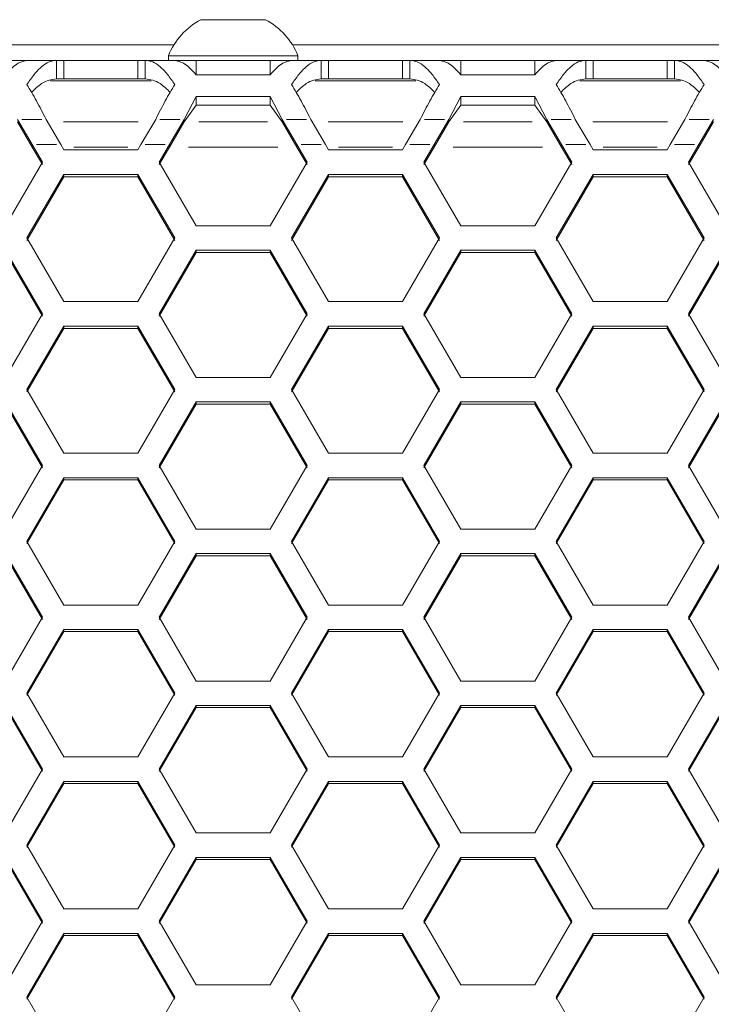
# Model space of a CAD drawing. Units: millimetres. Extents: x 111 to 4026, y 109 to 2871.
# Drawn here: x 747 to 804, y 1839 to 1918 of the extents above; entities that cross this region are included whole.
import ezdxf

# ---------------------------------------------------------------- set-up
doc = ezdxf.new("R2010")
doc.units = ezdxf.units.MM
doc.header["$LTSCALE"] = 10
doc.linetypes.add('PHANTOM', pattern=[12.7, 6.35, -1.27, 1.27, -1.27, 1.27, -1.27])

msp = doc.modelspace()

# ---------------------------------------------------------------- linework, layer by layer
at = {"color": 7, "linetype": 'Continuous', "lineweight": 15}
for p, q in [((762.1606, 1918.372), (764.7856, 1918.372)), ((764.7856, 1918.372), (767.4106, 1918.372)), ((759.9703, 1916.3221), (662.2803, 1916.3221)), ((888.7549, 1916.3221), (769.6008, 1916.3221)), ((748.1398, 1915.0721), (746.3215, 1915.0721)), ((750.4492, 1915.0721), (748.1398, 1915.0721)), ((750.4492, 1913.572), (750.4492, 1915.0721)), ((751.0535, 1915.0721), (750.4492, 1915.0721)), ((751.0535, 1913.572), (751.0535, 1915.0721)), ((757.0535, 1915.0721), (751.0535, 1915.0721)), ((757.0535, 1913.572), (757.0535, 1915.0721)), ((757.6578, 1915.0721), (757.0535, 1915.0721)), ((759.9672, 1915.0721), (757.6578, 1915.0721)), ((757.6578, 1915.0721), (757.6578, 1913.572)), ((759.5356, 1915.452), (759.5356, 1915.0721)), ((759.5356, 1915.452), (764.7856, 1915.452)), ((761.7856, 1915.0721), (759.9672, 1915.0721)), ((761.7856, 1913.9067), (761.7856, 1915.0721)), ((767.7856, 1915.0721), (761.7856, 1915.0721)), ((764.7856, 1915.452), (770.0356, 1915.452)), ((767.7856, 1913.9067), (767.7856, 1915.0721)), ((769.6039, 1915.0721), (767.7856, 1915.0721)), ((771.9133, 1915.0721), (769.6039, 1915.0721)), ((770.0356, 1915.0721), (770.0356, 1915.452)), ((771.9133, 1913.572), (771.9133, 1915.0721)), ((772.5176, 1915.0721), (771.9133, 1915.0721)), ((772.5176, 1913.572), (772.5176, 1915.0721)), ((778.5176, 1915.0721), (772.5176, 1915.0721)), ((778.5176, 1913.572), (778.5176, 1915.0721)), ((779.1219, 1915.0721), (778.5176, 1915.0721)), ((781.4313, 1915.0721), (779.1219, 1915.0721)), ((779.1219, 1915.0721), (779.1219, 1913.572)), ((783.2497, 1915.0721), (781.4313, 1915.0721)), ((783.2497, 1913.9067), (783.2497, 1915.0721)), ((789.2497, 1915.0721), (783.2497, 1915.0721)), ((789.2497, 1913.9067), (789.2497, 1915.0721)), ((791.068, 1915.0721), (789.2497, 1915.0721)), ((793.3774, 1915.0721), (791.068, 1915.0721)), ((793.3774, 1913.572), (793.3774, 1915.0721)), ((793.9817, 1915.0721), (793.3774, 1915.0721)), ((793.9817, 1913.572), (793.9817, 1915.0721)), ((799.9817, 1915.0721), (793.9817, 1915.0721)), ((799.9817, 1913.572), (799.9817, 1915.0721)), ((800.586, 1915.0721), (799.9817, 1915.0721)), ((802.8954, 1915.0721), (800.586, 1915.0721)), ((800.586, 1915.0721), (800.586, 1913.572)), ((804.7138, 1915.0721), (802.8954, 1915.0721)), ((758.1363, 1913.422), (749.9707, 1913.422)), ((751.0535, 1913.572), (750.4492, 1913.572)), ((757.0535, 1913.572), (751.0535, 1913.572)), ((757.6578, 1913.572), (757.0535, 1913.572)), ((767.7856, 1913.9067), (761.7856, 1913.9067)), ((779.6004, 1913.422), (771.4348, 1913.422)), ((772.5176, 1913.572), (771.9133, 1913.572)), ((778.5176, 1913.572), (772.5176, 1913.572)), ((779.1219, 1913.572), (778.5176, 1913.572)), ((789.2497, 1913.9067), (783.2497, 1913.9067)), ((801.0645, 1913.422), (792.8989, 1913.422)), ((793.9817, 1913.572), (793.3774, 1913.572)), ((799.9817, 1913.572), (793.9817, 1913.572)), ((800.586, 1913.572), (799.9817, 1913.572)), ((760.8098, 1910.2899), (761.7856, 1912.1445)), ((761.7856, 1912.1445), (767.7856, 1912.1445)), ((761.7856, 1911.4429), (761.7856, 1912.1445)), ((767.7856, 1912.1445), (768.7613, 1910.2899)), ((767.7856, 1911.4429), (767.7856, 1912.1445)), ((782.2739, 1910.2899), (783.2497, 1912.1445)), ((783.2497, 1912.1445), (789.2497, 1912.1445)), ((783.2497, 1911.4429), (783.2497, 1912.1445)), ((789.2497, 1912.1445), (790.2254, 1910.2899)), ((789.2497, 1911.4429), (789.2497, 1912.1445)), ((760.8098, 1910.0941), (761.7856, 1911.4429)), ((761.7856, 1911.4429), (767.7856, 1911.4429)), ((767.7856, 1911.4429), (768.7613, 1910.0941)), ((782.2739, 1910.0941), (783.2497, 1911.4429)), ((783.2497, 1911.4429), (789.2497, 1911.4429)), ((789.2497, 1911.4429), (790.2254, 1910.0941)), ((748.4902, 1908.2414), (747.2972, 1910.2899)), ((749.6066, 1910.2899), (750.7996, 1908.2414)), ((757.3074, 1908.2414), (758.5004, 1910.2899)), ((760.8098, 1910.2899), (759.6168, 1908.2414)), ((760.8098, 1910.0941), (760.8098, 1910.2899)), ((768.7613, 1910.2899), (768.7613, 1910.0941)), ((769.9543, 1908.2414), (768.7613, 1910.2899)), ((771.0707, 1910.2899), (772.2637, 1908.2414)), ((778.7715, 1908.2414), (779.9645, 1910.2899)), ((782.2739, 1910.2899), (781.0809, 1908.2414)), ((782.2739, 1910.0941), (782.2739, 1910.2899)), ((790.2254, 1910.2899), (790.2254, 1910.0941)), ((791.4184, 1908.2414), (790.2254, 1910.2899)), ((792.5348, 1910.2899), (793.7278, 1908.2414)), ((800.2356, 1908.2414), (801.4286, 1910.2899)), ((803.738, 1910.2899), (802.545, 1908.2414)), ((748.4902, 1908.0456), (747.2972, 1910.0941)), ((760.8098, 1910.0941), (759.6168, 1908.0456)), ((769.9543, 1908.0456), (768.7613, 1910.0941)), ((782.2739, 1910.0941), (781.0809, 1908.0456)), ((791.4184, 1908.0456), (790.2254, 1910.0941)), ((803.738, 1910.0941), (802.545, 1908.0456)), ((748.4902, 1908.2414), (749.3215, 1906.8133)), ((748.4902, 1908.0456), (749.3215, 1906.6185)), ((751.0535, 1907.8051), (750.7996, 1908.2414)), ((757.3074, 1908.2414), (757.0535, 1907.8051)), ((758.7856, 1906.8133), (759.6168, 1908.2414)), ((758.7856, 1906.6185), (759.6168, 1908.0456)), ((769.9543, 1908.2414), (770.7856, 1906.8133)), ((769.9543, 1908.0456), (770.7856, 1906.6185)), ((772.5176, 1907.8051), (772.2637, 1908.2414)), ((778.7715, 1908.2414), (778.5176, 1907.8051)), ((780.2497, 1906.8133), (781.0809, 1908.2414)), ((780.2497, 1906.6185), (781.0809, 1908.0456)), ((791.4184, 1908.2414), (792.2497, 1906.8133)), ((791.4184, 1908.0456), (792.2497, 1906.6185)), ((793.9817, 1907.8051), (793.7278, 1908.2414)), ((800.2356, 1908.2414), (799.9817, 1907.8051)), ((801.7138, 1906.8133), (802.545, 1908.2414)), ((801.7138, 1906.6185), (802.545, 1908.0456)), ((757.0535, 1907.8051), (751.0535, 1907.8051)), ((778.5176, 1907.8051), (772.5176, 1907.8051)), ((799.9817, 1907.8051), (793.9817, 1907.8051)), ((749.3215, 1906.8133), (746.3215, 1901.6587)), ((761.7856, 1901.6587), (758.7856, 1906.8133)), ((770.7856, 1906.8133), (767.7856, 1901.6587)), ((783.2497, 1901.6587), (780.2497, 1906.8133)), ((792.2497, 1906.8133), (789.2497, 1901.6587)), ((804.7138, 1901.6587), (801.7138, 1906.8133)), ((748.0535, 1900.6665), (751.0535, 1905.8214)), ((748.0535, 1900.4758), (751.0535, 1905.6272)), ((751.0535, 1905.8214), (757.0535, 1905.8214)), ((751.0535, 1905.6272), (751.0535, 1905.8214)), ((751.0535, 1905.6272), (757.0535, 1905.6272)), ((757.0535, 1905.8214), (760.0535, 1900.6665)), ((757.0535, 1905.6272), (757.0535, 1905.8214)), ((757.0535, 1905.6272), (760.0535, 1900.4758)), ((769.5176, 1900.6665), (772.5176, 1905.8214)), ((769.5176, 1900.4758), (772.5176, 1905.6272)), ((772.5176, 1905.8214), (778.5176, 1905.8214)), ((772.5176, 1905.6272), (772.5176, 1905.8214)), ((772.5176, 1905.6272), (778.5176, 1905.6272)), ((778.5176, 1905.8214), (781.5176, 1900.6665)), ((778.5176, 1905.6272), (778.5176, 1905.8214)), ((778.5176, 1905.6272), (781.5176, 1900.4758)), ((790.9817, 1900.6665), (793.9817, 1905.8214)), ((790.9817, 1900.4758), (793.9817, 1905.6272)), ((793.9817, 1905.8214), (799.9817, 1905.8214)), ((793.9817, 1905.6272), (793.9817, 1905.8214)), ((793.9817, 1905.6272), (799.9817, 1905.6272)), ((799.9817, 1905.8214), (802.9817, 1900.6665)), ((799.9817, 1905.6272), (799.9817, 1905.8214)), ((799.9817, 1905.6272), (802.9817, 1900.4758)), ((767.7856, 1901.6587), (761.7856, 1901.6587)), ((789.2497, 1901.6587), (783.2497, 1901.6587)), ((751.0535, 1895.51), (748.0535, 1900.6665)), ((760.0535, 1900.6665), (757.0535, 1895.51)), ((772.5176, 1895.51), (769.5176, 1900.6665)), ((781.5176, 1900.6665), (778.5176, 1895.51)), ((793.9817, 1895.51), (790.9817, 1900.6665)), ((802.9817, 1900.6665), (799.9817, 1895.51)), ((746.3215, 1899.6742), (749.3215, 1894.5174)), ((746.3215, 1899.4842), (749.3215, 1894.3309)), ((758.7856, 1894.5174), (761.7856, 1899.6742)), ((758.7856, 1894.3309), (761.7856, 1899.4842)), ((761.7856, 1899.6742), (767.7856, 1899.6742)), ((761.7856, 1899.4842), (761.7856, 1899.6742)), ((761.7856, 1899.4842), (767.7856, 1899.4842)), ((767.7856, 1899.6742), (770.7856, 1894.5174)), ((767.7856, 1899.4842), (767.7856, 1899.6742)), ((767.7856, 1899.4842), (770.7856, 1894.3309)), ((780.2497, 1894.5174), (783.2497, 1899.6742)), ((780.2497, 1894.3309), (783.2497, 1899.4842)), ((783.2497, 1899.6742), (789.2497, 1899.6742)), ((783.2497, 1899.4842), (783.2497, 1899.6742)), ((783.2497, 1899.4842), (789.2497, 1899.4842)), ((789.2497, 1899.6742), (792.2497, 1894.5174)), ((789.2497, 1899.4842), (789.2497, 1899.6742)), ((789.2497, 1899.4842), (792.2497, 1894.3309)), ((801.7138, 1894.5174), (804.7138, 1899.6742)), ((801.7138, 1894.3309), (804.7138, 1899.4842)), ((757.0535, 1895.51), (751.0535, 1895.51)), ((778.5176, 1895.51), (772.5176, 1895.51)), ((799.9817, 1895.51), (793.9817, 1895.51)), ((749.3215, 1894.5174), (746.3215, 1889.3592)), ((761.7856, 1889.3592), (758.7856, 1894.5174)), ((770.7856, 1894.5174), (767.7856, 1889.3592)), ((783.2497, 1889.3592), (780.2497, 1894.5174)), ((792.2497, 1894.5174), (789.2497, 1889.3592)), ((804.7138, 1889.3592), (801.7138, 1894.5174)), ((748.0535, 1888.3663), (751.0535, 1893.5249)), ((751.0535, 1893.5249), (757.0535, 1893.5249)), ((751.0535, 1893.3389), (751.0535, 1893.5249)), ((757.0535, 1893.5249), (760.0535, 1888.3663)), ((757.0535, 1893.3389), (757.0535, 1893.5249)), ((769.5176, 1888.3663), (772.5176, 1893.5249)), ((772.5176, 1893.5249), (778.5176, 1893.5249)), ((772.5176, 1893.3389), (772.5176, 1893.5249)), ((778.5176, 1893.5249), (781.5176, 1888.3663)), ((778.5176, 1893.3389), (778.5176, 1893.5249)), ((790.9817, 1888.3663), (793.9817, 1893.5249)), ((793.9817, 1893.5249), (799.9817, 1893.5249)), ((793.9817, 1893.3389), (793.9817, 1893.5249)), ((799.9817, 1893.5249), (802.9817, 1888.3663)), ((799.9817, 1893.3389), (799.9817, 1893.5249)), ((748.0535, 1888.1839), (751.0535, 1893.3389)), ((751.0535, 1893.3389), (757.0535, 1893.3389)), ((757.0535, 1893.3389), (760.0535, 1888.1839)), ((769.5176, 1888.1839), (772.5176, 1893.3389)), ((772.5176, 1893.3389), (778.5176, 1893.3389)), ((778.5176, 1893.3389), (781.5176, 1888.1839)), ((790.9817, 1888.1839), (793.9817, 1893.3389)), ((793.9817, 1893.3389), (799.9817, 1893.3389)), ((799.9817, 1893.3389), (802.9817, 1888.1839)), ((767.7856, 1889.3592), (761.7856, 1889.3592)), ((789.2497, 1889.3592), (783.2497, 1889.3592)), ((751.0535, 1883.2063), (748.0535, 1888.3663)), ((760.0535, 1888.3663), (757.0535, 1883.2063)), ((772.5176, 1883.2063), (769.5176, 1888.3663)), ((781.5176, 1888.3663), (778.5176, 1883.2063)), ((793.9817, 1883.2063), (790.9817, 1888.3663)), ((802.9817, 1888.3663), (799.9817, 1883.2063)), ((746.3215, 1887.3734), (749.3215, 1882.2131)), ((746.3215, 1887.1916), (749.3215, 1882.0347)), ((758.7856, 1882.2131), (761.7856, 1887.3734)), ((758.7856, 1882.0347), (761.7856, 1887.1916)), ((761.7856, 1887.3734), (767.7856, 1887.3734)), ((761.7856, 1887.1916), (761.7856, 1887.3734)), ((761.7856, 1887.1916), (767.7856, 1887.1916)), ((767.7856, 1887.3734), (770.7856, 1882.2131)), ((767.7856, 1887.1916), (767.7856, 1887.3734)), ((767.7856, 1887.1916), (770.7856, 1882.0347)), ((780.2497, 1882.2131), (783.2497, 1887.3734)), ((780.2497, 1882.0347), (783.2497, 1887.1916)), ((783.2497, 1887.3734), (789.2497, 1887.3734)), ((783.2497, 1887.1916), (783.2497, 1887.3734)), ((783.2497, 1887.1916), (789.2497, 1887.1916)), ((789.2497, 1887.3734), (792.2497, 1882.2131)), ((789.2497, 1887.1916), (789.2497, 1887.3734)), ((789.2497, 1887.1916), (792.2497, 1882.0347)), ((801.7138, 1882.2131), (804.7138, 1887.3734)), ((801.7138, 1882.0347), (804.7138, 1887.1916)), ((757.0535, 1883.2063), (751.0535, 1883.2063)), ((778.5176, 1883.2063), (772.5176, 1883.2063)), ((799.9817, 1883.2063), (793.9817, 1883.2063)), ((749.3215, 1882.2131), (746.3215, 1877.0513)), ((761.7856, 1877.0513), (758.7856, 1882.2131)), ((770.7856, 1882.2131), (767.7856, 1877.0513)), ((783.2497, 1877.0513), (780.2497, 1882.2131)), ((792.2497, 1882.2131), (789.2497, 1877.0513)), ((804.7138, 1877.0513), (801.7138, 1882.2131)), ((748.0535, 1876.0578), (751.0535, 1881.2198)), ((748.0535, 1875.8836), (751.0535, 1881.0421)), ((751.0535, 1881.2198), (757.0535, 1881.2198)), ((751.0535, 1881.0421), (751.0535, 1881.2198)), ((751.0535, 1881.0421), (757.0535, 1881.0421)), ((757.0535, 1881.2198), (760.0535, 1876.0578)), ((757.0535, 1881.0421), (757.0535, 1881.2198)), ((757.0535, 1881.0421), (760.0535, 1875.8836)), ((769.5176, 1876.0578), (772.5176, 1881.2198)), ((769.5176, 1875.8836), (772.5176, 1881.0421)), ((772.5176, 1881.2198), (778.5176, 1881.2198)), ((772.5176, 1881.0421), (772.5176, 1881.2198)), ((772.5176, 1881.0421), (778.5176, 1881.0421)), ((778.5176, 1881.2198), (781.5176, 1876.0578)), ((778.5176, 1881.0421), (778.5176, 1881.2198)), ((778.5176, 1881.0421), (781.5176, 1875.8836)), ((790.9817, 1876.0578), (793.9817, 1881.2198)), ((790.9817, 1875.8836), (793.9817, 1881.0421)), ((793.9817, 1881.2198), (799.9817, 1881.2198)), ((793.9817, 1881.0421), (793.9817, 1881.2198)), ((793.9817, 1881.0421), (799.9817, 1881.0421)), ((799.9817, 1881.2198), (802.9817, 1876.0578)), ((799.9817, 1881.0421), (799.9817, 1881.2198)), ((799.9817, 1881.0421), (802.9817, 1875.8836)), ((767.7856, 1877.0513), (761.7856, 1877.0513)), ((789.2497, 1877.0513), (783.2497, 1877.0513)), ((751.0535, 1870.8944), (748.0535, 1876.0578)), ((760.0535, 1876.0578), (757.0535, 1870.8944)), ((772.5176, 1870.8944), (769.5176, 1876.0578)), ((781.5176, 1876.0578), (778.5176, 1870.8944)), ((793.9817, 1870.8944), (790.9817, 1876.0578)), ((802.9817, 1876.0578), (799.9817, 1870.8944)), ((746.3215, 1875.0642), (749.3215, 1869.9005)), ((746.3215, 1874.8907), (749.3215, 1869.7304)), ((758.7856, 1869.9005), (761.7856, 1875.0642)), ((758.7856, 1869.7304), (761.7856, 1874.8907)), ((761.7856, 1875.0642), (767.7856, 1875.0642)), ((761.7856, 1874.8907), (761.7856, 1875.0642)), ((761.7856, 1874.8907), (767.7856, 1874.8907)), ((767.7856, 1875.0642), (770.7856, 1869.9005)), ((767.7856, 1874.8907), (767.7856, 1875.0642)), ((767.7856, 1874.8907), (770.7856, 1869.7304)), ((780.2497, 1869.9005), (783.2497, 1875.0642)), ((780.2497, 1869.7304), (783.2497, 1874.8907)), ((783.2497, 1875.0642), (789.2497, 1875.0642)), ((783.2497, 1874.8907), (783.2497, 1875.0642)), ((783.2497, 1874.8907), (789.2497, 1874.8907)), ((789.2497, 1875.0642), (792.2497, 1869.9005)), ((789.2497, 1874.8907), (789.2497, 1875.0642)), ((789.2497, 1874.8907), (792.2497, 1869.7304)), ((801.7138, 1869.9005), (804.7138, 1875.0642)), ((801.7138, 1869.7304), (804.7138, 1874.8907)), ((757.0535, 1870.8944), (751.0535, 1870.8944)), ((778.5176, 1870.8944), (772.5176, 1870.8944)), ((799.9817, 1870.8944), (793.9817, 1870.8944)), ((749.3215, 1869.9005), (746.3215, 1864.7354)), ((761.7856, 1864.7354), (758.7856, 1869.9005)), ((770.7856, 1869.9005), (767.7856, 1864.7354)), ((783.2497, 1864.7354), (780.2497, 1869.9005)), ((792.2497, 1869.9005), (789.2497, 1864.7354)), ((804.7138, 1864.7354), (801.7138, 1869.9005)), ((748.0535, 1863.7413), (751.0535, 1868.9066)), ((748.0535, 1863.5753), (751.0535, 1868.7372)), ((751.0535, 1868.9066), (757.0535, 1868.9066)), ((751.0535, 1868.7372), (751.0535, 1868.9066)), ((751.0535, 1868.7372), (757.0535, 1868.7372)), ((757.0535, 1868.9066), (760.0535, 1863.7413)), ((757.0535, 1868.7372), (757.0535, 1868.9066)), ((757.0535, 1868.7372), (760.0535, 1863.5753)), ((769.5176, 1863.7413), (772.5176, 1868.9066)), ((769.5176, 1863.5753), (772.5176, 1868.7372)), ((772.5176, 1868.9066), (778.5176, 1868.9066)), ((772.5176, 1868.7372), (772.5176, 1868.9066)), ((772.5176, 1868.7372), (778.5176, 1868.7372)), ((778.5176, 1868.9066), (781.5176, 1863.7413)), ((778.5176, 1868.7372), (778.5176, 1868.9066)), ((778.5176, 1868.7372), (781.5176, 1863.5753)), ((790.9817, 1863.7413), (793.9817, 1868.9066)), ((790.9817, 1863.5753), (793.9817, 1868.7372)), ((793.9817, 1868.9066), (799.9817, 1868.9066)), ((793.9817, 1868.7372), (793.9817, 1868.9066)), ((793.9817, 1868.7372), (799.9817, 1868.7372)), ((799.9817, 1868.9066), (802.9817, 1863.7413)), ((799.9817, 1868.7372), (799.9817, 1868.9066)), ((799.9817, 1868.7372), (802.9817, 1863.5753)), ((767.7856, 1864.7354), (761.7856, 1864.7354)), ((789.2497, 1864.7354), (783.2497, 1864.7354)), ((751.0535, 1858.5746), (748.0535, 1863.7413)), ((760.0535, 1863.7413), (757.0535, 1858.5746)), ((772.5176, 1858.5746), (769.5176, 1863.7413)), ((781.5176, 1863.7413), (778.5176, 1858.5746)), ((793.9817, 1858.5746), (790.9817, 1863.7413)), ((802.9817, 1863.7413), (799.9817, 1858.5746)), ((746.3215, 1862.7471), (749.3215, 1857.5802)), ((746.3215, 1862.5818), (749.3215, 1857.4183)), ((758.7856, 1857.5802), (761.7856, 1862.7471)), ((758.7856, 1857.4183), (761.7856, 1862.5818)), ((761.7856, 1862.7471), (767.7856, 1862.7471)), ((761.7856, 1862.5818), (761.7856, 1862.7471)), ((761.7856, 1862.5818), (767.7856, 1862.5818)), ((767.7856, 1862.7471), (770.7856, 1857.5802)), ((767.7856, 1862.5818), (767.7856, 1862.7471)), ((767.7856, 1862.5818), (770.7856, 1857.4183)), ((780.2497, 1857.5802), (783.2497, 1862.7471)), ((780.2497, 1857.4183), (783.2497, 1862.5818)), ((783.2497, 1862.7471), (789.2497, 1862.7471)), ((783.2497, 1862.5818), (783.2497, 1862.7471)), ((783.2497, 1862.5818), (789.2497, 1862.5818)), ((789.2497, 1862.7471), (792.2497, 1857.5802)), ((789.2497, 1862.5818), (789.2497, 1862.7471)), ((789.2497, 1862.5818), (792.2497, 1857.4183)), ((801.7138, 1857.5802), (804.7138, 1862.7471)), ((801.7138, 1857.4183), (804.7138, 1862.5818)), ((757.0535, 1858.5746), (751.0535, 1858.5746)), ((778.5176, 1858.5746), (772.5176, 1858.5746)), ((799.9817, 1858.5746), (793.9817, 1858.5746)), ((749.3215, 1857.5802), (746.3215, 1852.4119)), ((761.7856, 1852.4119), (758.7856, 1857.5802)), ((770.7856, 1857.5802), (767.7856, 1852.4119)), ((783.2497, 1852.4119), (780.2497, 1857.5802)), ((792.2497, 1857.5802), (789.2497, 1852.4119)), ((804.7138, 1852.4119), (801.7138, 1857.5802)), ((748.0535, 1851.4172), (751.0535, 1856.5856)), ((748.0535, 1851.2595), (751.0535, 1856.4245)), ((751.0535, 1856.5856), (757.0535, 1856.5856)), ((751.0535, 1856.4245), (751.0535, 1856.5856)), ((751.0535, 1856.4245), (757.0535, 1856.4245)), ((757.0535, 1856.5856), (760.0535, 1851.4172)), ((757.0535, 1856.4245), (757.0535, 1856.5856)), ((757.0535, 1856.4245), (760.0535, 1851.2595)), ((769.5176, 1851.4172), (772.5176, 1856.5856)), ((769.5176, 1851.2595), (772.5176, 1856.4245)), ((772.5176, 1856.5856), (778.5176, 1856.5856)), ((772.5176, 1856.4245), (772.5176, 1856.5856)), ((772.5176, 1856.4245), (778.5176, 1856.4245)), ((778.5176, 1856.5856), (781.5176, 1851.4172)), ((778.5176, 1856.4245), (778.5176, 1856.5856)), ((778.5176, 1856.4245), (781.5176, 1851.2595)), ((790.9817, 1851.4172), (793.9817, 1856.5856)), ((790.9817, 1851.2595), (793.9817, 1856.4245)), ((793.9817, 1856.5856), (799.9817, 1856.5856)), ((793.9817, 1856.4245), (793.9817, 1856.5856)), ((793.9817, 1856.4245), (799.9817, 1856.4245)), ((799.9817, 1856.5856), (802.9817, 1851.4172)), ((799.9817, 1856.4245), (799.9817, 1856.5856)), ((799.9817, 1856.4245), (802.9817, 1851.2595)), ((767.7856, 1852.4119), (761.7856, 1852.4119)), ((789.2497, 1852.4119), (783.2497, 1852.4119)), ((751.0535, 1846.2474), (748.0535, 1851.4172)), ((760.0535, 1851.4172), (757.0535, 1846.2474)), ((772.5176, 1846.2474), (769.5176, 1851.4172)), ((781.5176, 1851.4172), (778.5176, 1846.2474)), ((793.9817, 1846.2474), (790.9817, 1851.4172)), ((802.9817, 1851.4172), (799.9817, 1846.2474)), ((746.3215, 1850.4224), (749.3215, 1845.2524)), ((758.7856, 1845.2524), (761.7856, 1850.4224)), ((761.7856, 1850.4224), (767.7856, 1850.4224)), ((761.7856, 1850.2653), (761.7856, 1850.4224)), ((767.7856, 1850.4224), (770.7856, 1845.2524)), ((767.7856, 1850.2653), (767.7856, 1850.4224)), ((780.2497, 1845.2524), (783.2497, 1850.4224)), ((783.2497, 1850.4224), (789.2497, 1850.4224)), ((783.2497, 1850.2653), (783.2497, 1850.4224)), ((789.2497, 1850.4224), (792.2497, 1845.2524)), ((789.2497, 1850.2653), (789.2497, 1850.4224)), ((801.7138, 1845.2524), (804.7138, 1850.4224)), ((746.3215, 1850.2653), (749.3215, 1845.0988)), ((758.7856, 1845.0988), (761.7856, 1850.2653)), ((761.7856, 1850.2653), (767.7856, 1850.2653)), ((767.7856, 1850.2653), (770.7856, 1845.0988)), ((780.2497, 1845.0988), (783.2497, 1850.2653)), ((783.2497, 1850.2653), (789.2497, 1850.2653)), ((789.2497, 1850.2653), (792.2497, 1845.0988)), ((801.7138, 1845.0988), (804.7138, 1850.2653)), ((757.0535, 1846.2474), (751.0535, 1846.2474)), ((778.5176, 1846.2474), (772.5176, 1846.2474)), ((799.9817, 1846.2474), (793.9817, 1846.2474)), ((749.3215, 1845.2524), (746.3215, 1840.0812)), ((761.7856, 1840.0812), (758.7856, 1845.2524)), ((770.7856, 1845.2524), (767.7856, 1840.0812)), ((783.2497, 1840.0812), (780.2497, 1845.2524)), ((792.2497, 1845.2524), (789.2497, 1840.0812)), ((804.7138, 1840.0812), (801.7138, 1845.2524)), ((748.0535, 1839.0858), (751.0535, 1844.2573)), ((748.0535, 1838.9364), (751.0535, 1844.1044)), ((751.0535, 1844.2573), (757.0535, 1844.2573)), ((751.0535, 1844.1044), (751.0535, 1844.2573)), ((751.0535, 1844.1044), (757.0535, 1844.1044)), ((757.0535, 1844.2573), (760.0535, 1839.0858)), ((757.0535, 1844.1044), (757.0535, 1844.2573)), ((757.0535, 1844.1044), (760.0535, 1838.9364)), ((769.5176, 1839.0858), (772.5176, 1844.2573)), ((769.5176, 1838.9364), (772.5176, 1844.1044)), ((772.5176, 1844.2573), (778.5176, 1844.2573)), ((772.5176, 1844.1044), (772.5176, 1844.2573)), ((772.5176, 1844.1044), (778.5176, 1844.1044)), ((778.5176, 1844.2573), (781.5176, 1839.0858)), ((778.5176, 1844.1044), (778.5176, 1844.2573)), ((778.5176, 1844.1044), (781.5176, 1838.9364)), ((790.9817, 1839.0858), (793.9817, 1844.2573)), ((790.9817, 1838.9364), (793.9817, 1844.1044)), ((793.9817, 1844.2573), (799.9817, 1844.2573)), ((793.9817, 1844.1044), (793.9817, 1844.2573)), ((793.9817, 1844.1044), (799.9817, 1844.1044)), ((799.9817, 1844.2573), (802.9817, 1839.0858)), ((799.9817, 1844.1044), (799.9817, 1844.2573)), ((799.9817, 1844.1044), (802.9817, 1838.9364)), ((767.7856, 1840.0812), (761.7856, 1840.0812)), ((789.2497, 1840.0812), (783.2497, 1840.0812)), ((751.0535, 1833.9132), (748.0535, 1839.0858)), ((760.0535, 1839.0858), (757.0535, 1833.9132)), ((772.5176, 1833.9132), (769.5176, 1839.0858)), ((781.5176, 1839.0858), (778.5176, 1833.9132)), ((793.9817, 1833.9132), (790.9817, 1839.0858)), ((802.9817, 1839.0858), (799.9817, 1833.9132))]:
    msp.add_line(p, q, dxfattribs=at)
at = {"color": 8, "linetype": 'PHANTOM', "lineweight": 0}
for p, q in [((749.2602, 1910.2899), (747.6436, 1910.2899)), ((760.4634, 1910.2899), (758.8468, 1910.2899)), ((770.7243, 1910.2899), (769.1077, 1910.2899)), ((781.9275, 1910.2899), (780.3109, 1910.2899)), ((792.1884, 1910.2899), (790.5718, 1910.2899)), ((803.3916, 1910.2899), (801.775, 1910.2899)), ((757.0785, 1910.0746), (751.0285, 1910.0746)), ((767.5766, 1910.0746), (761.9945, 1910.0746)), ((778.5426, 1910.0746), (772.4926, 1910.0746)), ((789.0407, 1910.0746), (783.4586, 1910.0746)), ((800.0067, 1910.0746), (793.9567, 1910.0746)), ((748.4902, 1908.2375), (748.4902, 1908.0494)), ((750.4532, 1908.2414), (748.8366, 1908.2414)), ((756.2435, 1908.026), (751.8635, 1908.026)), ((759.2704, 1908.2414), (757.6538, 1908.2414)), ((759.6168, 1908.0494), (759.6168, 1908.2375)), ((768.4116, 1908.026), (761.1595, 1908.026)), ((769.9543, 1908.2375), (769.9543, 1908.0494)), ((771.9173, 1908.2414), (770.3007, 1908.2414)), ((777.7076, 1908.026), (773.3276, 1908.026)), ((780.7345, 1908.2414), (779.118, 1908.2414)), ((781.0809, 1908.0494), (781.0809, 1908.2375)), ((789.8757, 1908.026), (782.6236, 1908.026)), ((791.4184, 1908.2375), (791.4184, 1908.0494)), ((793.3814, 1908.2414), (791.7648, 1908.2414)), ((799.1717, 1908.026), (794.7917, 1908.026)), ((802.1986, 1908.2414), (800.5821, 1908.2414)), ((802.545, 1908.0494), (802.545, 1908.2375))]:
    msp.add_line(p, q, dxfattribs=at)
at = {"color": 7, "linetype": 'Continuous', "lineweight": 15}
for start, end in [(117.700866, 158.389787), (21.610213, 62.299134)]:
    msp.add_arc((764.7856, 1913.3723), 5.6469, start, end, dxfattribs=at)
for points, knots in [([(748.1398, 1915.0721), (747.8367, 1915.0194), (747.2306, 1914.9142), (746.6245, 1914.2425), (746.3215, 1913.9067)], [0, 0, 0, 0, 0.500001, 1, 1, 1, 1]), ([(748.0535, 1913.1036), (748.2531, 1913.3945), (748.6524, 1913.9764), (749.2514, 1914.5903), (749.8502, 1914.9965), (750.2495, 1915.0469), (750.4492, 1915.0721)], [0, 0, 0, 0, 0.24999789, 0.49999621, 0.75000135, 1, 1, 1, 1]), ([(757.6578, 1915.0721), (757.8575, 1915.0469), (758.2568, 1914.9965), (758.8557, 1914.5903), (759.4546, 1913.9764), (759.8539, 1913.3945), (760.0535, 1913.1036)], [0, 0, 0, 0, 0.2499987, 0.500005, 0.7500034, 1, 1, 1, 1]), ([(761.7856, 1913.9067), (761.4825, 1914.2425), (760.8764, 1914.9142), (760.2703, 1915.0194), (759.9672, 1915.0721)], [0, 0, 0, 0, 0.4999986, 1, 1, 1, 1]), ([(769.6039, 1915.0721), (769.3008, 1915.0194), (768.6947, 1914.9142), (768.0886, 1914.2425), (767.7856, 1913.9067)], [0, 0, 0, 0, 0.500001, 1, 1, 1, 1]), ([(769.5176, 1913.1036), (769.7172, 1913.3945), (770.1165, 1913.9764), (770.7155, 1914.5903), (771.3144, 1914.9965), (771.7136, 1915.0469), (771.9133, 1915.0721)], [0, 0, 0, 0, 0.2499977, 0.4999953, 0.7500015, 1, 1, 1, 1]), ([(779.1219, 1915.0721), (779.3216, 1915.0469), (779.7209, 1914.9965), (780.3198, 1914.5903), (780.9187, 1913.9764), (781.318, 1913.3945), (781.5176, 1913.1036)], [0, 0, 0, 0, 0.2499985, 0.5000041, 0.7500023, 1, 1, 1, 1]), ([(783.2497, 1913.9067), (782.9466, 1914.2425), (782.3405, 1914.9142), (781.7344, 1915.0194), (781.4313, 1915.0721)], [0, 0, 0, 0, 0.499999, 1, 1, 1, 1]), ([(791.068, 1915.0721), (790.7649, 1915.0194), (790.1588, 1914.9142), (789.5527, 1914.2425), (789.2497, 1913.9067)], [0, 0, 0, 0, 0.500001, 1, 1, 1, 1]), ([(790.9817, 1913.1036), (791.1814, 1913.3945), (791.5806, 1913.9764), (792.1796, 1914.5903), (792.7785, 1914.9965), (793.1777, 1915.0469), (793.3774, 1915.0721)], [0, 0, 0, 0, 0.2499979, 0.4999956, 0.750002, 1, 1, 1, 1]), ([(800.586, 1915.0721), (800.7857, 1915.0469), (801.185, 1914.9965), (801.7839, 1914.5903), (802.3828, 1913.9764), (802.7821, 1913.3945), (802.9817, 1913.1036)], [0, 0, 0, 0, 0.2499985, 0.5000041, 0.7500023, 1, 1, 1, 1]), ([(804.7138, 1913.9067), (804.4107, 1914.2425), (803.8046, 1914.9142), (803.1985, 1915.0194), (802.8954, 1915.0721)], [0, 0, 0, 0, 0.499999, 1, 1, 1, 1]), ([(748.4269, 1912.4696), (748.7017, 1912.7437), (749.3758, 1913.4161), (750.0499, 1913.514), (750.4492, 1913.572)], [0, 0, 0, 0, 0.4076965, 1, 1, 1, 1]), ([(757.6578, 1913.572), (758.0571, 1913.514), (758.7312, 1913.4161), (759.4053, 1912.7437), (759.6802, 1912.4696)], [0, 0, 0, 0, 0.5923045, 1, 1, 1, 1]), ([(769.8909, 1912.4696), (770.1658, 1912.7437), (770.8399, 1913.4161), (771.514, 1913.514), (771.9133, 1913.572)], [0, 0, 0, 0, 0.4076955, 1, 1, 1, 1]), ([(779.1219, 1913.572), (779.5212, 1913.514), (780.1953, 1913.4161), (780.8694, 1912.7437), (781.1443, 1912.4696)], [0, 0, 0, 0, 0.592304, 1, 1, 1, 1]), ([(791.3551, 1912.4696), (791.6299, 1912.7437), (792.304, 1913.4161), (792.9781, 1913.514), (793.3774, 1913.572)], [0, 0, 0, 0, 0.407696, 1, 1, 1, 1]), ([(800.586, 1913.572), (800.9853, 1913.514), (801.6594, 1913.4161), (802.3335, 1912.7437), (802.6084, 1912.4696)], [0, 0, 0, 0, 0.592304, 1, 1, 1, 1]), ([(749.6066, 1910.2899), (749.3478, 1910.8029), (748.8301, 1911.8289), (748.3124, 1912.6787), (748.0535, 1913.1036)], [0, 0, 0, 0, 0.5000009, 1, 1, 1, 1]), ([(760.0535, 1913.1036), (759.7947, 1912.6787), (759.277, 1911.8289), (758.7593, 1910.8029), (758.5004, 1910.2899)], [0, 0, 0, 0, 0.4999981, 1, 1, 1, 1]), ([(771.0707, 1910.2899), (770.8119, 1910.8029), (770.2942, 1911.8289), (769.7765, 1912.6787), (769.5176, 1913.1036)], [0, 0, 0, 0, 0.5000004, 1, 1, 1, 1]), ([(781.5176, 1913.1036), (781.2588, 1912.6787), (780.741, 1911.8289), (780.2233, 1910.8029), (779.9645, 1910.2899)], [0, 0, 0, 0, 0.4999991, 1, 1, 1, 1]), ([(792.5348, 1910.2899), (792.276, 1910.8029), (791.7583, 1911.8289), (791.2406, 1912.6787), (790.9817, 1913.1036)], [0, 0, 0, 0, 0.5000004, 1, 1, 1, 1]), ([(802.9817, 1913.1036), (802.7229, 1912.6787), (802.2052, 1911.8289), (801.6874, 1910.8029), (801.4286, 1910.2899)], [0, 0, 0, 0, 0.4999991, 1, 1, 1, 1])]:
    msp.add_open_spline(points, degree=3, knots=knots, dxfattribs=at)

doc.saveas('drawing.dxf')
